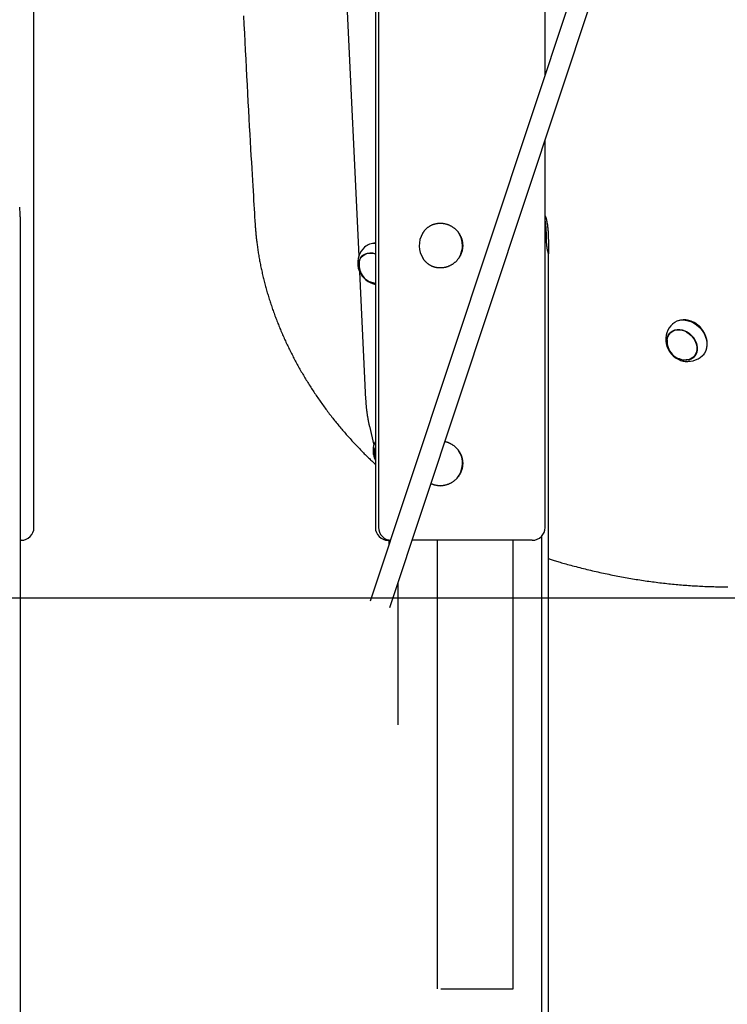
# Model space of a CAD drawing. Extents: x -5240 to 16971, y -2195 to 2749.
# Drawn here: x 10487 to 11039, y -1706 to -938 of the extents above; entities that cross this region are included whole.
import ezdxf

# ---------------------------------------------------------------- set-up
doc = ezdxf.new("R2010")
doc.units = 0

msp = doc.modelspace()

# ---------------------------------------------------------------- linework, layer by layer
at = {"color": 7, "linetype": 'Continuous'}
for p, q in [((10767.04, 443.7), (10767.04, -1334.06)), ((10498.07, -1334.06), (10498.07, 385.41)), ((10897.04, -980.8), (10897.04, 382.94)), ((11070.65, -458.21), (10760.58, -1391.54)), ((10764.57, -718.66), (10764.57, -1334.06)), ((10735.18, -774.96), (10751.65, -1122.34)), ((10775.77, -1396.58), (10940.33, -901.25)), ((10897.04, -1334.06), (10897.04, -1031.55)), ((10897.15, -1091.12), (10897.15, -1078.58)), ((10487.28, -1091.61), (10487.28, -2144.06)), ((10897.04, -1110.19), (10898.09, -1110.19)), ((10899.61, -1113.95), (10899.61, -1120.41)), ((10755.74, -1121.17), (10754.61, -1122.22)), ((10755.74, -1121.17), (10756.35, -1120.66)), ((10764.21, -1120.22), (10764.57, -1120.34)), ((10899.61, -1128.64), (10899.61, -1120.41)), ((10899.61, -2144.06), (10899.61, -1128.64)), ((10752.22, -1134.43), (10756.96, -1234.22)), ((10762.99, -1144.03), (10763.84, -1144.25)), ((10763.84, -1144.25), (10764.57, -1144.41)), ((11008.18, -1172.25), (11007.94, -1172.21)), ((10996.2, -1180.99), (10995.07, -1182.05)), ((11023.52, -1188.91), (11023.49, -1188.67)), ((11012.8, -1201.06), (11013.94, -1200.01)), ((11014.49, -1199.43), (11013.94, -1200.01)), ((10759.89, -1255), (10763.34, -1269.8)), ((10488.07, -1344.06), (10487.28, -1344.06)), ((10775.37, -1344.06), (10774.57, -1344.06)), ((10775.37, -1347.04), (10775.37, -1343.92)), ((10817.8, -1344.06), (10793.22, -1344.06)), ((10812.67, -1344.06), (10812.67, -1694.06)), ((10887.04, -1344.06), (10817.8, -1344.06)), ((10872.11, -1694.06), (10872.11, -1344.06)), ((10894.61, -2144.06), (10894.61, -1340.59)), ((10782.16, -1377.34), (10782.16, -1488.07)), ((10815.63, -1694.06), (10856.2, -1694.06)), ((10856.2, -1694.06), (10861.1, -1694.06)), ((10861.1, -1694.06), (10871.97, -1694.06)), ((10871.97, -1694.06), (10872.11, -1694.06))]:
    msp.add_line(p, q, dxfattribs=at)
msp.add_line((-5240.39, -1389.06), (16077.26, -1389.06))
for points in [[(10661.68, -934.75), (10662.01, -941.51), (10662.34, -948.27), (10662.67, -955.03), (10663, -961.78), (10663.35, -968.52), (10663.69, -975.25), (10664.04, -981.96), (10664.39, -988.66), (10664.74, -995.32), (10665.1, -1001.91), (10665.45, -1008.41), (10665.8, -1014.78), (10666.14, -1021.01), (10666.48, -1027.06), (10666.81, -1032.9), (10667.13, -1038.52), (10667.44, -1043.92), (10667.74, -1049.08), (10668.03, -1054.01), (10668.31, -1058.71), (10668.58, -1063.19), (10668.83, -1067.43), (10669.08, -1071.44), (10669.31, -1075.23), (10669.53, -1078.81), (10669.74, -1082.23), (10669.94, -1085.5), (10670.14, -1088.65), (10670.33, -1091.72), (10670.52, -1094.73), (10670.71, -1097.71)], [(10897.15, -1078.58), (10897.15, -1078.16), (10897.15, -1077.73), (10897.14, -1077.31), (10897.14, -1076.89), (10897.14, -1076.48), (10897.13, -1076.06), (10897.13, -1075.65), (10897.12, -1075.24), (10897.12, -1074.83), (10897.11, -1074.43), (10897.1, -1074.03), (10897.09, -1073.63), (10897.07, -1073.23), (10897.06, -1072.84), (10897.05, -1072.44), (10897.04, -1072.05)], [(10897.04, -1090.88), (10897.12, -1091.05), (10897.2, -1091.22), (10897.28, -1091.39), (10897.36, -1091.57), (10897.44, -1091.75), (10897.51, -1091.95), (10897.59, -1092.16), (10897.66, -1092.38), (10897.74, -1092.62), (10897.81, -1092.87), (10897.88, -1093.14), (10897.95, -1093.42), (10898.02, -1093.72), (10898.09, -1094.03), (10898.16, -1094.35), (10898.24, -1094.69), (10898.31, -1095.04), (10898.38, -1095.41), (10898.45, -1095.78), (10898.52, -1096.16), (10898.59, -1096.54), (10898.66, -1096.93), (10898.73, -1097.32), (10898.79, -1097.71), (10898.84, -1098.09), (10898.9, -1098.47), (10898.95, -1098.85), (10898.99, -1099.22), (10899.04, -1099.6), (10899.08, -1099.97), (10899.12, -1100.35), (10899.15, -1100.73), (10899.19, -1101.1), (10899.22, -1101.48), (10899.25, -1101.87), (10899.28, -1102.25), (10899.31, -1102.64), (10899.34, -1103.03), (10899.36, -1103.42), (10899.38, -1103.82), (10899.41, -1104.21), (10899.43, -1104.62), (10899.45, -1105.02), (10899.46, -1105.43), (10899.48, -1105.84), (10899.49, -1106.25), (10899.51, -1106.66), (10899.52, -1107.08), (10899.53, -1107.5), (10899.54, -1107.92), (10899.55, -1108.35), (10899.56, -1108.77), (10899.57, -1109.2), (10899.58, -1109.63), (10899.59, -1110.06), (10899.59, -1110.49), (10899.6, -1110.92), (10899.6, -1111.35), (10899.6, -1111.78), (10899.61, -1112.22), (10899.61, -1112.65), (10899.61, -1113.08), (10899.61, -1113.52), (10899.61, -1113.95)], [(10670.71, -1097.71), (10670.75, -1098.39), (10670.8, -1099.07), (10670.85, -1099.76), (10670.9, -1100.45), (10670.95, -1101.16), (10671.01, -1101.87), (10671.07, -1102.6), (10671.13, -1103.35), (10671.2, -1104.12), (10671.27, -1104.91), (10671.35, -1105.72), (10671.43, -1106.55), (10671.52, -1107.39), (10671.61, -1108.26), (10671.71, -1109.15), (10671.82, -1110.06), (10671.93, -1110.99), (10672.05, -1111.93), (10672.17, -1112.89), (10672.3, -1113.86), (10672.44, -1114.85), (10672.58, -1115.84), (10672.72, -1116.83), (10672.87, -1117.83), (10673.02, -1118.83), (10673.18, -1119.83), (10673.34, -1120.83), (10673.51, -1121.83), (10673.68, -1122.83), (10673.85, -1123.83), (10674.03, -1124.83), (10674.22, -1125.84), (10674.41, -1126.84), (10674.6, -1127.84), (10674.8, -1128.84), (10675, -1129.84), (10675.2, -1130.84), (10675.41, -1131.85), (10675.63, -1132.85), (10675.85, -1133.85), (10676.07, -1134.85), (10676.3, -1135.86), (10676.53, -1136.86), (10676.76, -1137.86), (10677, -1138.86), (10677.25, -1139.87), (10677.5, -1140.87), (10677.75, -1141.87), (10678.01, -1142.87), (10678.27, -1143.88), (10678.53, -1144.88), (10678.8, -1145.88), (10679.08, -1146.88), (10679.35, -1147.88), (10679.64, -1148.88), (10679.92, -1149.88), (10680.21, -1150.88), (10680.51, -1151.88), (10680.81, -1152.88), (10681.11, -1153.88), (10681.42, -1154.88), (10681.73, -1155.88), (10682.05, -1156.88), (10682.37, -1157.88), (10682.69, -1158.87), (10683.02, -1159.87), (10683.36, -1160.87), (10683.69, -1161.86), (10684.03, -1162.86), (10684.38, -1163.85), (10684.73, -1164.85), (10685.08, -1165.84), (10685.44, -1166.84), (10685.8, -1167.83), (10686.17, -1168.82), (10686.54, -1169.81), (10686.91, -1170.8), (10687.29, -1171.79), (10687.67, -1172.78), (10688.06, -1173.77), (10688.45, -1174.76), (10688.84, -1175.74), (10689.24, -1176.73), (10689.65, -1177.71), (10690.05, -1178.7), (10690.46, -1179.68), (10690.88, -1180.67), (10691.3, -1181.65), (10691.72, -1182.63), (10692.15, -1183.61), (10692.58, -1184.59), (10693.01, -1185.56), (10693.45, -1186.54), (10693.89, -1187.52), (10694.34, -1188.49), (10694.79, -1189.47), (10695.24, -1190.44), (10695.7, -1191.41), (10696.16, -1192.38), (10696.63, -1193.35), (10697.1, -1194.32), (10697.57, -1195.29), (10698.05, -1196.25), (10698.53, -1197.22), (10699.02, -1198.18), (10699.51, -1199.14), (10700, -1200.1), (10700.49, -1201.06), (10701, -1202.02), (10701.5, -1202.98), (10702.01, -1203.93), (10702.52, -1204.89), (10703.04, -1205.84), (10703.55, -1206.79), (10704.08, -1207.74), (10704.6, -1208.69), (10705.14, -1209.64), (10705.67, -1210.59), (10706.21, -1211.53), (10706.75, -1212.47), (10707.29, -1213.41), (10707.84, -1214.35), (10708.4, -1215.29), (10708.95, -1216.23), (10709.51, -1217.16), (10710.08, -1218.1), (10710.64, -1219.03), (10711.22, -1219.96), (10711.79, -1220.89), (10712.37, -1221.81), (10712.95, -1222.74), (10713.53, -1223.66), (10714.12, -1224.58), (10714.72, -1225.5), (10715.31, -1226.42), (10715.91, -1227.33), (10716.51, -1228.25), (10717.12, -1229.16), (10717.73, -1230.07), (10718.34, -1230.98), (10718.96, -1231.89), (10719.58, -1232.79), (10720.2, -1233.69), (10720.83, -1234.6), (10721.46, -1235.49), (10722.09, -1236.39), (10722.73, -1237.29), (10723.37, -1238.18), (10724.01, -1239.07), (10724.66, -1239.96), (10725.31, -1240.84), (10725.97, -1241.73), (10726.62, -1242.61), (10727.28, -1243.49), (10727.95, -1244.37), (10728.61, -1245.25), (10729.28, -1246.12), (10729.96, -1246.99), (10730.63, -1247.86), (10731.31, -1248.73), (10732, -1249.59), (10732.68, -1250.45), (10733.37, -1251.32), (10734.06, -1252.17), (10734.76, -1253.03), (10735.46, -1253.88), (10736.16, -1254.73), (10736.86, -1255.58), (10737.57, -1256.43), (10738.28, -1257.27), (10739, -1258.11), (10739.72, -1258.95), (10740.44, -1259.79), (10741.16, -1260.62), (10741.88, -1261.45), (10742.61, -1262.28), (10743.35, -1263.11), (10744.08, -1263.93), (10744.82, -1264.75), (10745.56, -1265.57), (10746.3, -1266.39), (10747.05, -1267.2), (10747.8, -1268.01), (10748.55, -1268.82), (10749.31, -1269.63), (10750.06, -1270.43), (10750.82, -1271.22), (10751.57, -1272.01), (10752.32, -1272.78), (10753.06, -1273.55), (10753.79, -1274.3), (10754.52, -1275.04), (10755.23, -1275.76), (10755.93, -1276.46), (10756.61, -1277.15), (10757.29, -1277.82), (10757.95, -1278.47), (10758.6, -1279.11), (10759.24, -1279.73), (10759.87, -1280.34), (10760.48, -1280.92), (10761.09, -1281.49), (10761.68, -1282.05), (10762.27, -1282.6), (10762.85, -1283.14), (10763.43, -1283.68), (10764, -1284.21), (10764.57, -1284.73)], [(10801.43, -1104.7), (10801.57, -1104.46), (10801.71, -1104.22), (10801.85, -1103.98), (10802, -1103.74), (10802.15, -1103.5), (10802.3, -1103.26), (10802.47, -1103.02), (10802.64, -1102.78), (10802.82, -1102.54), (10803.01, -1102.31), (10803.2, -1102.07), (10803.41, -1101.84), (10803.62, -1101.61), (10803.84, -1101.38), (10804.07, -1101.15), (10804.31, -1100.92), (10804.56, -1100.69), (10804.81, -1100.47), (10805.07, -1100.24), (10805.34, -1100.02), (10805.61, -1099.81), (10805.89, -1099.6), (10806.17, -1099.39), (10806.46, -1099.2), (10806.75, -1099), (10807.05, -1098.82), (10807.35, -1098.64), (10807.66, -1098.47), (10807.97, -1098.3), (10808.28, -1098.15), (10808.6, -1098), (10808.92, -1097.85), (10809.25, -1097.72), (10809.58, -1097.59), (10809.91, -1097.46), (10810.24, -1097.35), (10810.58, -1097.24), (10810.92, -1097.14), (10811.26, -1097.05), (10811.6, -1096.97), (10811.95, -1096.89), (10812.29, -1096.82), (10812.64, -1096.76), (10812.99, -1096.71), (10813.33, -1096.67), (10813.68, -1096.63), (10814.03, -1096.6), (10814.39, -1096.58), (10814.74, -1096.57), (10815.09, -1096.56), (10815.44, -1096.56), (10815.8, -1096.57), (10816.15, -1096.59), (10816.5, -1096.61), (10816.85, -1096.64), (10817.21, -1096.68), (10817.55, -1096.73), (10817.9, -1096.78), (10818.25, -1096.84), (10818.59, -1096.91), (10818.94, -1096.98), (10819.28, -1097.06), (10819.62, -1097.15), (10819.96, -1097.25), (10820.3, -1097.35), (10820.63, -1097.46), (10820.97, -1097.58), (10821.3, -1097.7), (10821.63, -1097.83), (10821.96, -1097.97), (10822.29, -1098.12), (10822.61, -1098.27), (10822.93, -1098.42), (10823.25, -1098.59), (10823.56, -1098.76), (10823.87, -1098.93), (10824.18, -1099.12), (10824.48, -1099.31), (10824.79, -1099.5), (10825.08, -1099.71), (10825.38, -1099.91), (10825.67, -1100.13), (10825.96, -1100.35), (10826.24, -1100.58), (10826.52, -1100.81), (10826.8, -1101.05), (10827.07, -1101.3), (10827.34, -1101.55), (10827.6, -1101.81), (10827.85, -1102.07), (10828.1, -1102.34), (10828.35, -1102.61), (10828.59, -1102.89), (10828.83, -1103.17), (10829.06, -1103.46), (10829.28, -1103.76), (10829.5, -1104.06), (10829.71, -1104.36), (10829.92, -1104.67), (10830.12, -1104.99), (10830.31, -1105.3), (10830.5, -1105.62), (10830.68, -1105.94), (10830.85, -1106.27), (10831.01, -1106.59), (10831.16, -1106.92), (10831.31, -1107.24), (10831.45, -1107.57), (10831.58, -1107.9), (10831.7, -1108.23), (10831.82, -1108.56), (10831.93, -1108.89), (10832.03, -1109.22), (10832.13, -1109.55), (10832.21, -1109.88), (10832.3, -1110.21), (10832.37, -1110.53), (10832.43, -1110.86), (10832.49, -1111.18), (10832.54, -1111.51), (10832.58, -1111.83), (10832.62, -1112.15), (10832.65, -1112.47), (10832.67, -1112.79), (10832.69, -1113.11), (10832.71, -1113.43), (10832.72, -1113.74), (10832.74, -1114.06)], [(10898.09, -1110.19), (10898.09, -1109.59), (10898.09, -1108.98), (10898.09, -1108.37), (10898.08, -1107.77), (10898.08, -1107.17), (10898.07, -1106.57), (10898.06, -1105.98), (10898.05, -1105.39), (10898.03, -1104.8), (10898.02, -1104.22), (10898, -1103.65), (10897.98, -1103.09), (10897.95, -1102.53), (10897.93, -1101.99), (10897.9, -1101.45), (10897.87, -1100.93), (10897.84, -1100.42), (10897.81, -1099.92), (10897.77, -1099.43), (10897.73, -1098.95), (10897.69, -1098.49), (10897.65, -1098.04), (10897.6, -1097.61), (10897.55, -1097.18), (10897.49, -1096.78), (10897.43, -1096.38), (10897.37, -1095.99), (10897.31, -1095.62), (10897.24, -1095.25), (10897.17, -1094.88), (10897.11, -1094.52), (10897.04, -1094.16)], [(10831.5, -1107.97), (10830.5, -1105.7), (10829.4, -1103.87)], [(10832.74, -1114.06), (10832.72, -1114.42), (10832.7, -1114.78), (10832.68, -1115.14), (10832.66, -1115.5), (10832.63, -1115.85), (10832.59, -1116.21), (10832.55, -1116.57), (10832.49, -1116.92), (10832.43, -1117.28), (10832.36, -1117.63), (10832.28, -1117.98), (10832.2, -1118.33), (10832.1, -1118.68), (10832, -1119.02), (10831.89, -1119.37), (10831.77, -1119.71), (10831.64, -1120.05), (10831.51, -1120.39), (10831.37, -1120.72), (10831.23, -1121.05), (10831.08, -1121.38), (10830.92, -1121.71), (10830.75, -1122.03), (10830.58, -1122.35), (10830.4, -1122.66), (10830.22, -1122.98), (10830.02, -1123.28), (10829.83, -1123.59), (10829.62, -1123.89), (10829.41, -1124.18), (10829.19, -1124.48), (10828.97, -1124.76), (10828.74, -1125.05), (10828.51, -1125.33), (10828.26, -1125.6), (10828.02, -1125.88), (10827.76, -1126.14), (10827.5, -1126.4), (10827.24, -1126.66), (10826.97, -1126.91), (10826.7, -1127.16), (10826.42, -1127.4), (10826.13, -1127.63), (10825.84, -1127.86), (10825.55, -1128.08), (10825.25, -1128.3), (10824.94, -1128.51), (10824.64, -1128.71), (10824.32, -1128.91), (10824, -1129.11), (10823.68, -1129.29), (10823.36, -1129.47), (10823.03, -1129.64), (10822.7, -1129.81), (10822.36, -1129.97), (10822.03, -1130.12), (10821.69, -1130.26), (10821.34, -1130.4), (10821, -1130.53), (10820.65, -1130.65), (10820.31, -1130.76), (10819.96, -1130.87), (10819.61, -1130.97), (10819.25, -1131.06), (10818.9, -1131.14), (10818.54, -1131.22), (10818.19, -1131.29), (10817.83, -1131.35), (10817.47, -1131.4), (10817.12, -1131.45), (10816.76, -1131.49), (10816.41, -1131.52), (10816.05, -1131.54), (10815.7, -1131.55), (10815.35, -1131.56), (10814.99, -1131.56), (10814.64, -1131.55), (10814.3, -1131.53), (10813.95, -1131.51), (10813.6, -1131.48), (10813.26, -1131.44), (10812.91, -1131.39), (10812.57, -1131.34), (10812.23, -1131.28), (10811.89, -1131.21), (10811.56, -1131.14), (10811.23, -1131.06), (10810.9, -1130.97), (10810.57, -1130.87), (10810.25, -1130.77), (10809.92, -1130.66), (10809.61, -1130.54), (10809.29, -1130.42), (10808.98, -1130.29), (10808.67, -1130.15), (10808.36, -1130.01), (10808.06, -1129.86), (10807.76, -1129.7), (10807.46, -1129.54), (10807.17, -1129.37), (10806.88, -1129.19), (10806.59, -1129.01), (10806.31, -1128.82), (10806.03, -1128.62), (10805.75, -1128.42), (10805.49, -1128.21), (10805.22, -1128), (10804.97, -1127.78), (10804.72, -1127.57), (10804.48, -1127.35), (10804.25, -1127.14), (10804.03, -1126.93), (10803.82, -1126.72), (10803.62, -1126.52), (10803.43, -1126.32), (10803.25, -1126.13), (10803.09, -1125.94), (10802.93, -1125.75), (10802.79, -1125.58), (10802.65, -1125.4), (10802.53, -1125.24), (10802.42, -1125.08), (10802.32, -1124.92), (10802.22, -1124.77), (10802.13, -1124.61), (10802.04, -1124.47), (10801.96, -1124.32), (10801.88, -1124.17)], [(10899.61, -1120.41), (10899.46, -1119.76), (10899.31, -1119.12), (10899.16, -1118.47), (10899.01, -1117.83), (10898.88, -1117.19), (10898.75, -1116.55), (10898.64, -1115.91), (10898.54, -1115.27), (10898.45, -1114.63), (10898.37, -1113.99), (10898.31, -1113.36), (10898.26, -1112.73), (10898.21, -1112.09), (10898.17, -1111.46), (10898.13, -1110.83), (10898.09, -1110.19)], [(10752.47, -1133.45), (10752.34, -1133.08), (10751.82, -1131.09), (10751.62, -1129.11), (10751.74, -1127.21), (10752.18, -1125.44), (10752.93, -1123.83), (10753.97, -1122.44), (10755.27, -1121.3), (10756.79, -1120.45), (10758.49, -1119.91), (10760.33, -1119.68), (10762.25, -1119.79), (10764.21, -1120.22)], [(10751.96, -1127.68), (10752.06, -1127), (10752.55, -1125.29), (10753.33, -1123.75), (10754.39, -1122.43), (10755.7, -1121.37), (10757.22, -1120.59), (10758.91, -1120.11), (10760.73, -1119.95), (10762.62, -1120.11), (10764.53, -1120.59), (10764.57, -1120.6)], [(10753.74, -1123.18), (10753.86, -1122.97), (10754.88, -1121.59)], [(10751.12, -1125.64), (10750.85, -1127.51), (10750.88, -1129.53), (10751.23, -1131.59), (10751.89, -1133.65), (10752.85, -1135.66), (10754.07, -1137.56), (10755.53, -1139.32), (10757.2, -1140.87), (10759.03, -1142.2), (10760.98, -1143.26), (10762.99, -1144.03)], [(10764.57, -1143.66), (10762.74, -1143.24), (10761, -1142.59)], [(10996.65, -1175.11), (10996.83, -1174.94), (10998.41, -1173.78), (11000.19, -1172.92), (11002.15, -1172.37), (11004.23, -1172.14), (11006.4, -1172.24), (11008.61, -1172.67), (11010.81, -1173.41), (11012.96, -1174.45), (11015.01, -1175.78), (11016.91, -1177.35), (11018.63, -1179.14), (11020.12, -1181.11), (11021.37, -1183.22), (11022.33, -1185.42), (11022.99, -1187.66), (11023.34, -1189.91), (11023.37, -1192.1), (11023.07, -1194.19), (11022.46, -1196.14), (11021.55, -1197.91), (11020.35, -1199.46), (11019.84, -1199.97)], [(11022.45, -1196.17), (11022.71, -1195.59), (11023.31, -1193.67), (11023.6, -1191.61), (11023.57, -1189.45), (11023.23, -1187.24), (11022.58, -1185.03), (11021.63, -1182.86), (11020.4, -1180.78), (11018.93, -1178.84), (11017.24, -1177.08), (11015.36, -1175.53), (11013.35, -1174.22), (11011.23, -1173.19), (11009.06, -1172.46), (11006.88, -1172.04), (11004.74, -1171.94), (11002.69, -1172.17), (11000.76, -1172.71), (11000.62, -1172.77)], [(10992.42, -1187.5), (10992.7, -1186.05), (10993.32, -1184.41), (10994.23, -1182.97), (10995.4, -1181.76), (10996.81, -1180.81), (10998.41, -1180.16), (11000.16, -1179.82), (11002.02, -1179.8), (11003.92, -1180.11), (11005.83, -1180.72), (11007.69, -1181.63), (11009.44, -1182.81), (11011.05, -1184.23), (11012.46, -1185.85), (11013.63, -1187.62), (11014.55, -1189.5), (11015.17, -1191.44), (11015.49, -1193.38), (11015.49, -1195.27), (11015.18, -1197.06), (11014.56, -1198.7), (11013.65, -1200.14), (11012.47, -1201.35), (11011.07, -1202.3), (11009.47, -1202.95), (11007.71, -1203.29), (11007.18, -1203.33)], [(10993.14, -1184.11), (10994.1, -1182.65), (10995.32, -1181.44), (10996.78, -1180.5), (10998.43, -1179.86), (11000.23, -1179.54), (11002.14, -1179.55), (11004.09, -1179.88), (11006.04, -1180.54), (11007.93, -1181.49), (11009.71, -1182.72), (11011.34, -1184.19), (11012.76, -1185.86), (11013.95, -1187.69), (11014.86, -1189.62), (11015.47, -1191.61), (11015.77, -1193.59), (11015.74, -1195.52), (11015.39, -1197.34), (11014.73, -1199), (11013.78, -1200.46), (11012.56, -1201.67), (11011.1, -1202.61), (11009.45, -1203.25), (11007.64, -1203.57), (11005.74, -1203.56), (11003.79, -1203.23), (11001.84, -1202.57), (11001.46, -1202.41)], [(10994.16, -1183.08), (10995.02, -1181.79), (10995.35, -1181.41)], [(10996.2, -1180.99), (10996.54, -1180.7), (10996.81, -1180.48)], [(10991.61, -1185.34), (10991.37, -1186.71), (10991.3, -1188.7), (10991.55, -1190.76), (10992.12, -1192.83), (10992.98, -1194.86), (10994.12, -1196.8), (10995.51, -1198.6), (10997.12, -1200.23), (10998.9, -1201.63), (11000.82, -1202.78), (11002.82, -1203.64), (11004.85, -1204.2), (11006.87, -1204.44), (11008.83, -1204.35), (11010.01, -1204.13)], [(11013.46, -1200.83), (11012.02, -1201.75), (11011.79, -1201.86)], [(10756.96, -1234.22), (10756.98, -1234.7), (10757.01, -1235.18), (10757.04, -1235.65), (10757.07, -1236.14), (10757.1, -1236.63), (10757.13, -1237.13), (10757.17, -1237.64), (10757.21, -1238.17), (10757.26, -1238.7), (10757.31, -1239.25), (10757.36, -1239.82), (10757.42, -1240.4), (10757.48, -1240.99), (10757.55, -1241.59), (10757.62, -1242.21), (10757.7, -1242.84), (10757.78, -1243.48), (10757.87, -1244.13), (10757.96, -1244.78), (10758.06, -1245.44), (10758.16, -1246.09), (10758.26, -1246.73), (10758.36, -1247.35), (10758.46, -1247.96), (10758.56, -1248.55), (10758.66, -1249.12), (10758.76, -1249.66), (10758.86, -1250.19), (10758.96, -1250.69), (10759.05, -1251.17), (10759.15, -1251.63), (10759.24, -1252.06), (10759.32, -1252.48), (10759.41, -1252.87), (10759.49, -1253.25), (10759.57, -1253.62), (10759.65, -1253.97), (10759.73, -1254.32), (10759.81, -1254.66), (10759.89, -1255)], [(10818.81, -1267.01), (10819.02, -1267.05), (10819.24, -1267.09), (10819.45, -1267.14), (10819.67, -1267.18), (10819.89, -1267.23), (10820.11, -1267.29), (10820.34, -1267.35), (10820.58, -1267.42), (10820.82, -1267.5), (10821.07, -1267.59), (10821.33, -1267.69), (10821.59, -1267.79), (10821.86, -1267.91), (10822.13, -1268.03), (10822.41, -1268.16), (10822.7, -1268.3), (10822.99, -1268.45), (10823.28, -1268.61), (10823.58, -1268.77), (10823.88, -1268.94), (10824.18, -1269.12), (10824.49, -1269.31), (10824.79, -1269.5), (10825.08, -1269.71), (10825.38, -1269.91), (10825.67, -1270.13), (10825.96, -1270.35), (10826.24, -1270.58), (10826.52, -1270.81), (10826.8, -1271.05), (10827.07, -1271.3), (10827.34, -1271.55), (10827.6, -1271.81), (10827.85, -1272.07), (10828.1, -1272.34), (10828.35, -1272.61), (10828.59, -1272.89), (10828.83, -1273.17), (10829.06, -1273.46), (10829.28, -1273.76), (10829.5, -1274.06), (10829.71, -1274.36), (10829.92, -1274.67), (10830.12, -1274.99), (10830.31, -1275.3), (10830.5, -1275.62), (10830.68, -1275.94), (10830.85, -1276.27), (10831.01, -1276.59), (10831.16, -1276.92), (10831.31, -1277.24), (10831.45, -1277.57), (10831.58, -1277.9), (10831.7, -1278.23), (10831.82, -1278.56), (10831.93, -1278.89), (10832.03, -1279.22), (10832.13, -1279.55), (10832.21, -1279.88), (10832.3, -1280.21), (10832.37, -1280.53), (10832.43, -1280.86), (10832.49, -1281.18), (10832.54, -1281.51), (10832.58, -1281.83), (10832.62, -1282.15), (10832.65, -1282.47), (10832.67, -1282.79), (10832.69, -1283.11), (10832.71, -1283.43), (10832.72, -1283.74), (10832.74, -1284.06)], [(10832.74, -1284.06), (10832.72, -1284.42), (10832.7, -1284.78), (10832.68, -1285.14), (10832.66, -1285.5), (10832.63, -1285.85), (10832.59, -1286.21), (10832.55, -1286.57), (10832.49, -1286.92), (10832.43, -1287.28), (10832.36, -1287.63), (10832.28, -1287.98), (10832.2, -1288.33), (10832.1, -1288.68), (10832, -1289.02), (10831.89, -1289.37), (10831.77, -1289.71), (10831.64, -1290.05), (10831.51, -1290.39), (10831.37, -1290.72), (10831.23, -1291.05), (10831.08, -1291.38), (10830.92, -1291.71), (10830.75, -1292.03), (10830.58, -1292.35), (10830.4, -1292.66), (10830.22, -1292.98), (10830.02, -1293.28), (10829.83, -1293.59), (10829.62, -1293.89), (10829.41, -1294.18), (10829.19, -1294.48), (10828.97, -1294.76), (10828.74, -1295.05), (10828.51, -1295.33), (10828.26, -1295.6), (10828.02, -1295.88), (10827.76, -1296.14), (10827.5, -1296.4), (10827.24, -1296.66), (10826.97, -1296.91), (10826.7, -1297.16), (10826.42, -1297.4), (10826.13, -1297.63), (10825.84, -1297.86), (10825.55, -1298.08), (10825.25, -1298.3), (10824.94, -1298.51), (10824.64, -1298.71), (10824.32, -1298.91), (10824, -1299.11), (10823.68, -1299.29), (10823.36, -1299.47), (10823.03, -1299.64), (10822.7, -1299.81), (10822.36, -1299.97), (10822.03, -1300.12), (10821.69, -1300.26), (10821.34, -1300.4), (10821, -1300.53), (10820.65, -1300.65), (10820.31, -1300.76), (10819.96, -1300.87), (10819.61, -1300.97), (10819.25, -1301.06), (10818.9, -1301.14), (10818.54, -1301.22), (10818.19, -1301.29), (10817.83, -1301.35), (10817.47, -1301.4), (10817.12, -1301.45), (10816.76, -1301.49), (10816.41, -1301.52), (10816.05, -1301.54), (10815.7, -1301.55), (10815.34, -1301.56), (10814.99, -1301.56), (10814.64, -1301.55), (10814.29, -1301.54), (10813.95, -1301.51), (10813.6, -1301.48), (10813.26, -1301.44), (10812.92, -1301.39), (10812.58, -1301.34), (10812.25, -1301.28), (10811.93, -1301.22), (10811.61, -1301.15), (10811.31, -1301.08), (10811.01, -1301.01), (10810.73, -1300.93), (10810.47, -1300.86), (10810.21, -1300.78), (10809.97, -1300.71), (10809.74, -1300.63), (10809.52, -1300.55), (10809.32, -1300.47), (10809.13, -1300.39), (10808.95, -1300.32), (10808.78, -1300.24), (10808.63, -1300.16), (10808.48, -1300.08), (10808.34, -1300), (10808.2, -1299.92), (10808.07, -1299.84), (10807.93, -1299.76)], [(10899.61, -1358.42), (10900.35, -1358.66), (10901.08, -1358.89), (10901.83, -1359.12), (10902.6, -1359.36), (10903.39, -1359.61), (10904.2, -1359.86), (10905.05, -1360.11), (10905.93, -1360.38), (10906.86, -1360.65), (10907.83, -1360.93), (10908.84, -1361.23), (10909.9, -1361.53), (10911, -1361.84), (10912.14, -1362.16), (10913.32, -1362.49), (10914.55, -1362.83), (10915.82, -1363.17), (10917.13, -1363.53), (10918.47, -1363.89), (10919.84, -1364.25), (10921.23, -1364.62), (10922.63, -1364.99), (10924.05, -1365.35), (10925.47, -1365.71), (10926.9, -1366.07), (10928.32, -1366.43), (10929.74, -1366.78), (10931.16, -1367.12), (10932.59, -1367.46), (10934.01, -1367.8), (10935.43, -1368.13), (10936.86, -1368.45), (10938.28, -1368.78), (10939.7, -1369.1), (10941.12, -1369.41), (10942.55, -1369.72), (10943.97, -1370.02), (10945.39, -1370.33), (10946.81, -1370.62), (10948.24, -1370.92), (10949.66, -1371.2), (10951.08, -1371.49), (10952.5, -1371.77), (10953.92, -1372.04), (10955.35, -1372.31), (10956.77, -1372.58), (10958.19, -1372.84), (10959.61, -1373.09), (10961.03, -1373.35), (10962.45, -1373.6), (10963.87, -1373.84), (10965.29, -1374.08), (10966.71, -1374.31), (10968.13, -1374.54), (10969.54, -1374.77), (10970.96, -1374.99), (10972.38, -1375.21), (10973.8, -1375.42), (10975.21, -1375.63), (10976.63, -1375.83), (10978.05, -1376.03), (10979.46, -1376.23), (10980.88, -1376.42), (10982.29, -1376.61), (10983.71, -1376.79), (10985.12, -1376.96), (10986.53, -1377.14), (10987.95, -1377.31), (10989.36, -1377.47), (10990.77, -1377.63), (10992.18, -1377.78), (10993.59, -1377.93), (10995, -1378.08), (10996.41, -1378.22), (10997.82, -1378.36), (10999.23, -1378.49), (11000.64, -1378.62), (11002.04, -1378.74), (11003.45, -1378.86), (11004.85, -1378.98), (11006.26, -1379.09), (11007.66, -1379.19), (11009.07, -1379.3), (11010.47, -1379.39), (11011.87, -1379.48), (11013.27, -1379.57), (11014.67, -1379.66), (11016.07, -1379.73), (11017.47, -1379.81), (11018.87, -1379.88), (11020.27, -1379.94), (11021.66, -1380.01), (11023.06, -1380.06), (11024.45, -1380.11), (11025.85, -1380.16), (11027.24, -1380.21), (11028.63, -1380.24), (11030.02, -1380.28), (11031.41, -1380.31), (11032.8, -1380.33), (11034.19, -1380.35), (11035.57, -1380.37), (11036.96, -1380.38), (11038.35, -1380.39), (11039.73, -1380.39)]]:
    msp.add_lwpolyline(points, dxfattribs=at)
for centre, radius, start, end in [((10408.22, -1091.59), 79.06, 359.98583, 5.4064), ((10816.74, -1114.06), 17.99, 148.55279, 214.24908), ((10764, -1124.04), 11.74, 87.22253, 131.76028), ((10764.58, -1124.33), 12.21, 90.02481, 111.21974), ((10814.54, -1114.05), 18.02, 328.59485, 19.71863), ((10767.78, -1127.72), 17, 133.00304, 189.40595), ((10766.05, -1129.33), 14.19, 173.33448, 264.01807), ((11008.24, -1187.54), 17, 133.00304, 189.40595), ((11004.01, -1191.48), 19.68, 8.21333, 77.79281), ((11003.41, -1188.92), 11.34, 154.89539, 202.53553), ((11006.52, -1189.15), 14.19, 173.33448, 272.67167), ((11008.24, -1187.54), 17, 256.6002, 313.0031), ((10779.72, -1274.34), 17, 152.98137, 189.40595), ((10777.01, -1275), 14.22, 169.56855, 209.00239), ((10775.01, -1275.72), 11.46, 155.65181, 202.31543), ((10777.99, -1275.95), 14.19, 173.33448, 198.99259), ((10773.31, -1275.36), 9.48, 157.28327, 173.62938), ((10814.61, -1284.05), 17.95, 320.10882, 34.10111), ((10815.66, -1285.12), 16.43, 242.08629, 269.96314), ((10488.07, -1334.06), 10, 270, 0), ((10774.57, -1334.06), 10, 180, 270), ((10777.04, -1334.06), 10, 180, 266.14072), ((10887.04, -1334.06), 10, 270, 0)]:
    msp.add_arc(centre, radius, start, end, dxfattribs=at)

doc.saveas('drawing.dxf')
